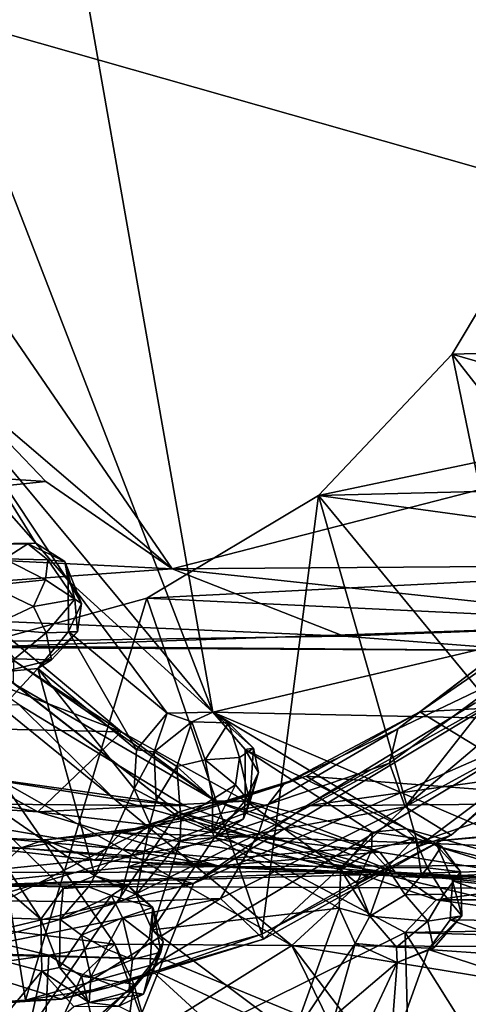
# Model space of a CAD drawing. Units: inches. Extents: x -21.2 to 15.4, y -18.4 to 19.
# Drawn here: x 13.9 to 14.1, y -17.7 to -17.2 of the extents above; entities that cross this region are included whole.
import ezdxf

# ---------------------------------------------------------------- set-up
doc = ezdxf.new("R2010")
doc.units = ezdxf.units.IN
doc.header["$MEASUREMENT"] = 0
doc.layers.add('SEAT-CENTRALBRAKESTEER', color=5, linetype='Continuous')

msp = doc.modelspace()

# ---------------------------------------------------------------- linework, layer by layer
at = {"layer": 'SEAT-CENTRALBRAKESTEER'}
for points in [[(13.91516, -16.89767, 6.61189), (14.58356, -17.4019, 6.226), (14.46373, -16.7609, 6.2952)], [(13.83862, -17.22333, 6.40897), (14.27192, -16.82481, 6.1588), (14.38203, -17.37782, 6.09523)], [(13.91516, -16.89767, 6.61189), (13.85414, -17.08587, 6.64713), (14.02706, -17.53268, 6.54731)], [(14.02706, -17.53268, 6.54731), (14.58356, -17.4019, 6.226), (13.91516, -16.89767, 6.61189)], [(13.90966, -17.39164, 6.61507), (14.02706, -17.53268, 6.54731), (13.85414, -17.08587, 6.64713)], [(14.0103, -17.47357, 6.30985), (13.91305, -17.39057, 6.366), (13.83862, -17.22333, 6.40897)], [(14.0103, -17.47357, 6.30985), (13.83862, -17.22333, 6.40897), (14.38203, -17.37782, 6.09523)], [(14.16755, -17.31544, 5.64171), (14.12593, -17.38504, 5.66574), (14.38203, -17.37782, 6.09523)], [(14.16755, -17.31544, 5.64171), (14.26118, -17.42421, 5.58871), (14.12593, -17.38504, 5.66574)], [(14.38203, -17.37782, 6.09523), (14.27771, -17.47159, 6.15546), (14.0103, -17.47357, 6.30985)], [(14.38203, -17.37782, 6.09523), (14.12593, -17.38504, 5.66574), (14.0707, -17.44336, 5.69763)], [(14.38203, -17.37782, 6.09523), (14.0707, -17.44336, 5.69763), (14.3274, -17.43689, 6.12677)], [(14.0707, -17.44336, 5.69763), (14.12593, -17.38504, 5.66574), (14.16031, -17.55198, 5.64724)], [(14.16031, -17.55198, 5.64724), (14.12593, -17.38504, 5.66574), (14.2127, -17.49578, 5.61646)], [(14.12593, -17.38504, 5.66574), (14.26118, -17.42421, 5.58871), (14.2127, -17.49578, 5.61646)], [(13.68862, -17.41949, 5.91822), (13.91305, -17.39057, 6.366), (13.95813, -17.4376, 6.33997)], [(13.96741, -17.47835, 6.58174), (14.02706, -17.53268, 6.54731), (13.90966, -17.39164, 6.61507)], [(13.95406, -17.46297, 6.58948), (13.90966, -17.39164, 6.61507), (13.90968, -17.41275, 6.61504)], [(13.90966, -17.39164, 6.61507), (13.95406, -17.46297, 6.58948), (13.96741, -17.47835, 6.58174)], [(13.95813, -17.4376, 6.33997), (13.91305, -17.39057, 6.366), (14.0103, -17.47357, 6.30985)], [(14.45881, -17.54203, 6.29802), (14.58356, -17.4019, 6.226), (14.02706, -17.53268, 6.54731)], [(13.93546, -17.46331, 6.60016), (13.95406, -17.46297, 6.58948), (13.90968, -17.41275, 6.61504)], [(13.95813, -17.4376, 6.33997), (13.7381, -17.4602, 5.88966), (13.68862, -17.41949, 5.91822)], [(13.95813, -17.4376, 6.33997), (14.0103, -17.47357, 6.30985), (13.7381, -17.4602, 5.88966)], [(14.27771, -17.47159, 6.15546), (14.3274, -17.43689, 6.12677), (14.0707, -17.44336, 5.69763)], [(14.0707, -17.44336, 5.69763), (14.04723, -17.62428, 5.71235), (13.99983, -17.48564, 5.73854)], [(14.27771, -17.47159, 6.15546), (14.0707, -17.44336, 5.69763), (13.99983, -17.48564, 5.73854)], [(14.0707, -17.44336, 5.69763), (14.11194, -17.58814, 5.67463), (14.04723, -17.62428, 5.71235)], [(14.0707, -17.44336, 5.69763), (14.16031, -17.55198, 5.64724), (14.11194, -17.58814, 5.67463)], [(14.0103, -17.47357, 6.30985), (13.79351, -17.48899, 5.85766), (13.7381, -17.4602, 5.88966)], [(13.95065, -17.46331, 6.60464), (13.95406, -17.46297, 6.58948), (13.93546, -17.46331, 6.60016)], [(13.941, -17.4694, 6.61464), (13.95065, -17.46331, 6.60464), (13.93546, -17.46331, 6.60016)], [(13.941, -17.4694, 6.61464), (13.95892, -17.46982, 6.61062), (13.95065, -17.46331, 6.60464)], [(13.95406, -17.46297, 6.58948), (13.95065, -17.46331, 6.60464), (13.96601, -17.47053, 6.59611)], [(13.95065, -17.46331, 6.60464), (13.95892, -17.46982, 6.61062), (13.96601, -17.47053, 6.59611)], [(13.96741, -17.47835, 6.58174), (13.95406, -17.46297, 6.58948), (13.96601, -17.47053, 6.59611)], [(13.93486, -17.48041, 6.62008), (13.95803, -17.47806, 6.61754), (13.941, -17.4694, 6.61464)], [(13.95892, -17.46982, 6.61062), (13.941, -17.4694, 6.61464), (13.95803, -17.47806, 6.61754)], [(13.97008, -17.48607, 6.60866), (13.95892, -17.46982, 6.61062), (13.95803, -17.47806, 6.61754)], [(13.95892, -17.46982, 6.61062), (13.97008, -17.48607, 6.60866), (13.96601, -17.47053, 6.59611)], [(13.96601, -17.47053, 6.59611), (13.9729, -17.48783, 6.59171), (13.96741, -17.47835, 6.58174)], [(13.9729, -17.48783, 6.59171), (13.96601, -17.47053, 6.59611), (13.97008, -17.48607, 6.60866)], [(14.22081, -17.49619, 6.18832), (14.27771, -17.47159, 6.15546), (13.99983, -17.48564, 5.73854)], [(14.22081, -17.49619, 6.18832), (14.0103, -17.47357, 6.30985), (14.27771, -17.47159, 6.15546)], [(14.0103, -17.47357, 6.30985), (14.08117, -17.50135, 6.26894), (13.79351, -17.48899, 5.85766)], [(14.01274, -17.57397, 6.4374), (13.84114, -17.66111, 6.53699), (13.88602, -17.47463, 6.51165)], [(13.88602, -17.47463, 6.51165), (13.94471, -17.52095, 6.47489), (14.01274, -17.57397, 6.4374)], [(14.22081, -17.49619, 6.18832), (14.08117, -17.50135, 6.26894), (14.0103, -17.47357, 6.30985)], [(13.93486, -17.48041, 6.62008), (13.93424, -17.49792, 6.61976), (13.95302, -17.48911, 6.62232)], [(13.95302, -17.48911, 6.62232), (13.95803, -17.47806, 6.61754), (13.93486, -17.48041, 6.62008)], [(13.95302, -17.48911, 6.62232), (13.97008, -17.48607, 6.60866), (13.95803, -17.47806, 6.61754)], [(13.96743, -17.49947, 6.5817), (14.00819, -17.53309, 6.5582), (13.96741, -17.47835, 6.58174)], [(13.9729, -17.48783, 6.59171), (13.96743, -17.49947, 6.5817), (13.96741, -17.47835, 6.58174)], [(14.00819, -17.53309, 6.5582), (14.02706, -17.53268, 6.54731), (13.96741, -17.47835, 6.58174)], [(13.94715, -17.52974, 6.3965), (13.8833, -17.48467, 6.47378), (13.98639, -17.56851, 6.40351)], [(13.98639, -17.56851, 6.40351), (13.8833, -17.48467, 6.47378), (13.94005, -17.56117, 6.45069)], [(14.08117, -17.50135, 6.26894), (13.85272, -17.50474, 5.82348), (13.79351, -17.48899, 5.85766)], [(13.92694, -17.48864, 6.46216), (13.86061, -17.49141, 6.33823), (13.98936, -17.54088, 6.42642)], [(13.92597, -17.50603, 5.78119), (13.99983, -17.48564, 5.73854), (13.94972, -17.65161, 5.7682)], [(14.22081, -17.49619, 6.18832), (13.99983, -17.48564, 5.73854), (13.92597, -17.50603, 5.78119)], [(13.94487, -17.51136, 6.46694), (13.92694, -17.48864, 6.46216), (13.98936, -17.54088, 6.42642)], [(13.95822, -17.50001, 6.61742), (13.95302, -17.48911, 6.62232), (13.93424, -17.49792, 6.61976)], [(13.94972, -17.65161, 5.7682), (13.99983, -17.48564, 5.73854), (14.04723, -17.62428, 5.71235)], [(13.95302, -17.48911, 6.62232), (13.95822, -17.50001, 6.61742), (13.97008, -17.48607, 6.60866)], [(13.97117, -17.49956, 6.59961), (13.97008, -17.48607, 6.60866), (13.95822, -17.50001, 6.61742)], [(13.96743, -17.49947, 6.5817), (13.9729, -17.48783, 6.59171), (13.97117, -17.49956, 6.59961)], [(13.9729, -17.48783, 6.59171), (13.97008, -17.48607, 6.60866), (13.97117, -17.49956, 6.59961)], [(13.86061, -17.49141, 6.33823), (13.89086, -17.53862, 6.25671), (13.98936, -17.54088, 6.42642)], [(14.22081, -17.49619, 6.18832), (13.92597, -17.50603, 5.78119), (14.15807, -17.50722, 6.22453)], [(14.22081, -17.49619, 6.18832), (14.15807, -17.50722, 6.22453), (14.08117, -17.50135, 6.26894)], [(14.15807, -17.50722, 6.22453), (13.85272, -17.50474, 5.82348), (14.08117, -17.50135, 6.26894)], [(13.93424, -17.49792, 6.61976), (13.94522, -17.51075, 6.61343), (13.95822, -17.50001, 6.61742)], [(13.94522, -17.51075, 6.61343), (13.96048, -17.51112, 6.60418), (13.95822, -17.50001, 6.61742)], [(13.96743, -17.49947, 6.5817), (13.97117, -17.49956, 6.59961), (13.95476, -17.51468, 6.58904)], [(13.95476, -17.51468, 6.58904), (13.9955, -17.54831, 6.5655), (13.96743, -17.49947, 6.5817)], [(13.95476, -17.51468, 6.58904), (13.97117, -17.49956, 6.59961), (13.96048, -17.51112, 6.60418)], [(13.96048, -17.51112, 6.60418), (13.97117, -17.49956, 6.59961), (13.95822, -17.50001, 6.61742)], [(14.00819, -17.53309, 6.5582), (13.96743, -17.49947, 6.5817), (13.9955, -17.54831, 6.5655)], [(14.1624, -17.49834, 5.74259), (14.11253, -17.53258, 5.7637), (14.14361, -17.50888, 5.72254)], [(14.11253, -17.53258, 5.7637), (14.1624, -17.49834, 5.74259), (14.23845, -17.52574, 5.91362)], [(14.15807, -17.50722, 6.22453), (13.92597, -17.50603, 5.78119), (13.85272, -17.50474, 5.82348)], [(14.19438, -17.52371, 5.63802), (14.185, -17.50539, 5.65081), (14.10644, -17.57182, 5.69634)], [(14.185, -17.50539, 5.65081), (14.14882, -17.5178, 5.68821), (14.10644, -17.57182, 5.69634)], [(13.92597, -17.50603, 5.78119), (13.94972, -17.65161, 5.7682), (13.87821, -17.65641, 5.80999)], [(14.14361, -17.50888, 5.72254), (14.10347, -17.53956, 5.73865), (14.14882, -17.5178, 5.68821)], [(14.11253, -17.53258, 5.7637), (14.10347, -17.53956, 5.73865), (14.14361, -17.50888, 5.72254)], [(13.96048, -17.51112, 6.60418), (13.94522, -17.51075, 6.61343), (13.9406, -17.5161, 6.59722)], [(13.9406, -17.5161, 6.59722), (13.95476, -17.51468, 6.58904), (13.96048, -17.51112, 6.60418)], [(13.94471, -17.52095, 6.47489), (13.94487, -17.51136, 6.46694), (14.02825, -17.56938, 6.41889)], [(13.94487, -17.51136, 6.46694), (13.98936, -17.54088, 6.42642), (14.02825, -17.56938, 6.41889)], [(13.9784, -17.60026, 6.57537), (13.95476, -17.51468, 6.58904), (13.91571, -17.55711, 6.61156)], [(13.9406, -17.5161, 6.59722), (13.91571, -17.55711, 6.61156), (13.95476, -17.51468, 6.58904)], [(13.99463, -17.56439, 6.56603), (13.95476, -17.51468, 6.58904), (13.9784, -17.60026, 6.57537)], [(13.99463, -17.56439, 6.56603), (13.9955, -17.54831, 6.5655), (13.95476, -17.51468, 6.58904)], [(14.16728, -17.53849, 5.65031), (14.01913, -17.6034, 5.75576), (14.16191, -17.51754, 5.67251)], [(14.0657, -17.57131, 5.75772), (14.16191, -17.51754, 5.67251), (14.01913, -17.6034, 5.75576)], [(14.16191, -17.51754, 5.67251), (14.0657, -17.57131, 5.75772), (14.13523, -17.52896, 5.71637)], [(14.10644, -17.57182, 5.69634), (14.14882, -17.5178, 5.68821), (14.10002, -17.55374, 5.71629)], [(14.10347, -17.53956, 5.73865), (14.10002, -17.55374, 5.71629), (14.14882, -17.5178, 5.68821)], [(14.02825, -17.56938, 6.41889), (14.01274, -17.57397, 6.4374), (13.94471, -17.52095, 6.47489)], [(14.10644, -17.57182, 5.69634), (14.1255, -17.58341, 5.67779), (14.19438, -17.52371, 5.63802)], [(14.23845, -17.52574, 5.91362), (14.169, -17.56693, 5.95403), (14.11253, -17.53258, 5.7637)], [(14.1255, -17.58341, 5.67779), (14.16031, -17.55198, 5.64724), (14.19438, -17.52371, 5.63802)], [(14.01551, -17.57131, 6.35703), (13.76405, -17.56916, 5.93187), (13.69614, -17.52662, 5.97108)], [(13.69614, -17.52662, 5.97108), (13.94715, -17.52974, 6.3965), (14.01551, -17.57131, 6.35703)], [(13.94715, -17.52974, 6.3965), (13.98639, -17.56851, 6.40351), (14.01551, -17.57131, 6.35703)], [(14.38312, -17.5274, 6.14395), (14.13523, -17.52896, 5.71637), (14.0657, -17.57131, 5.75772)], [(14.38312, -17.5274, 6.14395), (14.0657, -17.57131, 5.75772), (14.31716, -17.56916, 6.18287)], [(13.9955, -17.54831, 6.5655), (14.00287, -17.54908, 6.57443), (14.00819, -17.53309, 6.5582)], [(14.00287, -17.54908, 6.57443), (14.01844, -17.53666, 6.57072), (14.00819, -17.53309, 6.5582)], [(14.01844, -17.53666, 6.57072), (14.02706, -17.53268, 6.54731), (14.00819, -17.53309, 6.5582)], [(14.02706, -17.53268, 6.54731), (14.01844, -17.53666, 6.57072), (14.03357, -17.53706, 6.56275)], [(14.02706, -17.53268, 6.54731), (14.20364, -17.6081, 6.44536), (14.45881, -17.54203, 6.29802)], [(14.20364, -17.6081, 6.44536), (14.02706, -17.53268, 6.54731), (14.107, -17.58087, 6.50114)], [(14.04042, -17.54806, 6.53959), (14.107, -17.58087, 6.50114), (14.02706, -17.53268, 6.54731)], [(14.03357, -17.53706, 6.56275), (14.04392, -17.54763, 6.55743), (14.02706, -17.53268, 6.54731)], [(14.02706, -17.53268, 6.54731), (14.04392, -17.54763, 6.55743), (14.04042, -17.54806, 6.53959)], [(14.10347, -17.53956, 5.73865), (14.11253, -17.53258, 5.7637), (14.05642, -17.56243, 5.78014)], [(14.05642, -17.56243, 5.78014), (14.11253, -17.53258, 5.7637), (14.06553, -17.55918, 5.79748)], [(14.06553, -17.55918, 5.79748), (14.11253, -17.53258, 5.7637), (14.169, -17.56693, 5.95403)], [(13.75863, -17.53814, 5.96718), (13.86544, -17.56812, 6.05329), (13.95479, -17.57386, 6.21923)], [(13.89086, -17.53862, 6.25671), (13.75863, -17.53814, 5.96718), (13.95479, -17.57386, 6.21923)], [(14.01222, -17.55519, 6.58027), (14.01844, -17.53666, 6.57072), (14.00287, -17.54908, 6.57443)], [(14.01222, -17.55519, 6.58027), (14.02385, -17.55236, 6.57988), (14.01844, -17.53666, 6.57072)], [(14.03357, -17.53706, 6.56275), (14.01844, -17.53666, 6.57072), (14.02385, -17.55236, 6.57988)], [(14.02385, -17.55236, 6.57988), (14.03807, -17.55142, 6.57129), (14.03357, -17.53706, 6.56275)], [(14.04392, -17.54763, 6.55743), (14.03357, -17.53706, 6.56275), (14.03807, -17.55142, 6.57129)], [(13.89086, -17.53862, 6.25671), (13.95479, -17.57386, 6.21923), (13.98936, -17.54088, 6.42642)], [(13.95479, -17.57386, 6.21923), (14.04075, -17.56947, 6.3967), (13.98936, -17.54088, 6.42642)], [(13.98936, -17.54088, 6.42642), (14.04075, -17.56947, 6.3967), (14.02825, -17.56938, 6.41889)], [(14.16728, -17.53849, 5.65031), (14.25244, -17.73569, 5.59841), (14.00673, -17.63459, 5.74225)], [(14.00673, -17.63459, 5.74225), (14.01913, -17.6034, 5.75576), (14.16728, -17.53849, 5.65031)], [(14.05642, -17.56243, 5.78014), (14.04986, -17.57075, 5.76332), (14.10347, -17.53956, 5.73865)], [(14.10347, -17.53956, 5.73865), (14.04986, -17.57075, 5.76332), (14.10002, -17.55374, 5.71629)], [(13.9955, -17.54831, 6.5655), (13.99463, -17.56439, 6.56603), (14.00287, -17.54908, 6.57443)], [(14.00371, -17.56914, 6.57435), (14.00287, -17.54908, 6.57443), (13.99463, -17.56439, 6.56603)], [(14.00287, -17.54908, 6.57443), (14.00371, -17.56914, 6.57435), (14.01222, -17.55519, 6.58027)], [(14.04237, -17.5699, 6.56244), (14.04392, -17.54763, 6.55743), (14.03807, -17.55142, 6.57129)], [(14.04392, -17.54763, 6.55743), (14.04591, -17.55754, 6.54955), (14.04042, -17.54806, 6.53959)], [(14.04591, -17.55754, 6.54955), (14.04044, -17.56918, 6.53955), (14.04042, -17.54806, 6.53959)], [(14.0928, -17.58229, 6.50935), (14.04042, -17.54806, 6.53959), (14.04044, -17.56918, 6.53955)], [(14.0928, -17.58229, 6.50935), (14.107, -17.58087, 6.50114), (14.04042, -17.54806, 6.53959)], [(14.04591, -17.55754, 6.54955), (14.04392, -17.54763, 6.55743), (14.04237, -17.5699, 6.56244)], [(14.02713, -17.56858, 6.57761), (14.02385, -17.55236, 6.57988), (14.01222, -17.55519, 6.58027)], [(14.03647, -17.56271, 6.5742), (14.03807, -17.55142, 6.57129), (14.02385, -17.55236, 6.57988)], [(14.02385, -17.55236, 6.57988), (14.02713, -17.56858, 6.57761), (14.03647, -17.56271, 6.5742)], [(14.03807, -17.55142, 6.57129), (14.03647, -17.56271, 6.5742), (14.04237, -17.5699, 6.56244)], [(14.10644, -17.57182, 5.69634), (14.10002, -17.55374, 5.71629), (14.04593, -17.58274, 5.74761)], [(14.10002, -17.55374, 5.71629), (14.04986, -17.57075, 5.76332), (14.04593, -17.58274, 5.74761)], [(14.11194, -17.58814, 5.67463), (14.16031, -17.55198, 5.64724), (14.1255, -17.58341, 5.67779)], [(13.95604, -17.61808, 6.58831), (13.91571, -17.55711, 6.61156), (13.9028, -17.57252, 6.61907)], [(13.91571, -17.55711, 6.61156), (13.95604, -17.61808, 6.58831), (13.96521, -17.60548, 6.58301)], [(13.91571, -17.55711, 6.61156), (13.96521, -17.60548, 6.58301), (13.9784, -17.60026, 6.57537)], [(14.00371, -17.56914, 6.57435), (14.01389, -17.57674, 6.57451), (14.01222, -17.55519, 6.58027)], [(14.01389, -17.57674, 6.57451), (14.02713, -17.56858, 6.57761), (14.01222, -17.55519, 6.58027)], [(14.04044, -17.56918, 6.53955), (14.04591, -17.55754, 6.54955), (14.03975, -17.57671, 6.55273)], [(14.04591, -17.55754, 6.54955), (14.04237, -17.5699, 6.56244), (14.03975, -17.57671, 6.55273)], [(13.98667, -17.62839, 6.4252), (13.94005, -17.56117, 6.45069), (13.89283, -17.61678, 6.47972)], [(13.98667, -17.62839, 6.4252), (14.05973, -17.62904, 6.38125), (13.94005, -17.56117, 6.45069)], [(13.98639, -17.56851, 6.40351), (13.94005, -17.56117, 6.45069), (14.05973, -17.62904, 6.38125)], [(14.06553, -17.55918, 5.79748), (14.11121, -17.58656, 5.98739), (13.98926, -17.58256, 5.84476)], [(14.05642, -17.56243, 5.78014), (14.06553, -17.55918, 5.79748), (13.98926, -17.58256, 5.84476)], [(13.98926, -17.58256, 5.84476), (14.00267, -17.57976, 5.8111), (14.05642, -17.56243, 5.78014)], [(14.04986, -17.57075, 5.76332), (14.05642, -17.56243, 5.78014), (14.00267, -17.57976, 5.8111)], [(14.11121, -17.58656, 5.98739), (14.06553, -17.55918, 5.79748), (14.169, -17.56693, 5.95403)], [(14.00102, -17.57872, 6.56231), (13.99463, -17.56439, 6.56603), (13.9784, -17.60026, 6.57537)], [(14.00102, -17.57872, 6.56231), (14.00371, -17.56914, 6.57435), (13.99463, -17.56439, 6.56603)], [(14.04237, -17.5699, 6.56244), (14.03647, -17.56271, 6.5742), (14.02677, -17.58199, 6.56668)], [(14.03647, -17.56271, 6.5742), (14.02713, -17.56858, 6.57761), (14.02677, -17.58199, 6.56668)], [(14.09279, -17.59842, 6.32624), (13.83178, -17.59913, 5.8783), (13.76405, -17.56916, 5.93187)], [(13.76405, -17.56916, 5.93187), (14.01551, -17.57131, 6.35703), (14.09279, -17.59842, 6.32624)], [(13.95479, -17.57386, 6.21923), (13.86544, -17.56812, 6.05329), (14.02917, -17.59612, 6.17541)], [(14.02917, -17.59612, 6.17541), (13.86544, -17.56812, 6.05329), (13.8781, -17.58244, 5.89907)], [(14.04075, -17.56947, 6.3967), (13.95479, -17.57386, 6.21923), (14.09595, -17.59044, 6.3648)], [(14.09279, -17.59842, 6.32624), (14.01551, -17.57131, 6.35703), (13.98639, -17.56851, 6.40351)], [(14.09279, -17.59842, 6.32624), (13.98639, -17.56851, 6.40351), (14.05973, -17.62904, 6.38125)], [(14.24336, -17.59558, 6.22548), (14.31716, -17.56916, 6.18287), (13.99163, -17.59668, 5.80048)], [(14.31716, -17.56916, 6.18287), (14.0657, -17.57131, 5.75772), (13.99163, -17.59668, 5.80048)], [(14.01389, -17.57674, 6.57451), (14.00371, -17.56914, 6.57435), (14.00102, -17.57872, 6.56231)], [(14.10233, -17.59867, 6.37612), (14.01274, -17.57397, 6.4374), (14.02825, -17.56938, 6.41889)], [(14.01389, -17.57674, 6.57451), (14.02677, -17.58199, 6.56668), (14.02713, -17.56858, 6.57761)], [(14.02677, -17.58199, 6.56668), (14.03975, -17.57671, 6.55273), (14.04237, -17.5699, 6.56244)], [(14.02777, -17.58439, 6.5469), (14.07996, -17.5978, 6.51676), (14.04044, -17.56918, 6.53955)], [(14.04044, -17.56918, 6.53955), (14.03975, -17.57671, 6.55273), (14.02777, -17.58439, 6.5469)], [(14.02825, -17.56938, 6.41889), (14.09595, -17.59044, 6.3648), (14.10233, -17.59867, 6.37612)], [(14.04075, -17.56947, 6.3967), (14.09595, -17.59044, 6.3648), (14.02825, -17.56938, 6.41889)], [(14.04044, -17.56918, 6.53955), (14.07996, -17.5978, 6.51676), (14.0928, -17.58229, 6.50935)], [(14.169, -17.56693, 5.95403), (14.26066, -17.57235, 6.1159), (14.11121, -17.58656, 5.98739)], [(14.01274, -17.57397, 6.4374), (13.91362, -17.71924, 6.49505), (13.84114, -17.66111, 6.53699)], [(13.95604, -17.61808, 6.58831), (13.9028, -17.57252, 6.61907), (13.86416, -17.615, 6.64149)], [(14.01274, -17.57397, 6.4374), (14.10641, -17.6236, 6.38441), (13.91362, -17.71924, 6.49505)], [(13.95479, -17.57386, 6.21923), (14.02917, -17.59612, 6.17541), (14.09595, -17.59044, 6.3648)], [(14.0657, -17.57131, 5.75772), (14.01913, -17.6034, 5.75576), (13.99163, -17.59668, 5.80048)], [(14.00267, -17.57976, 5.8111), (13.99329, -17.59193, 5.78926), (14.04986, -17.57075, 5.76332)], [(14.04986, -17.57075, 5.76332), (13.99329, -17.59193, 5.78926), (14.04593, -17.58274, 5.74761)], [(14.10641, -17.6236, 6.38441), (14.01274, -17.57397, 6.4374), (14.11931, -17.6102, 6.3729)], [(14.10233, -17.59867, 6.37612), (14.11931, -17.6102, 6.3729), (14.01274, -17.57397, 6.4374)], [(14.04593, -17.58274, 5.74761), (14.03016, -17.60961, 5.74081), (14.10644, -17.57182, 5.69634)], [(14.04801, -17.62641, 5.72247), (14.10644, -17.57182, 5.69634), (14.03016, -17.60961, 5.74081)], [(14.04801, -17.62641, 5.72247), (14.1255, -17.58341, 5.67779), (14.10644, -17.57182, 5.69634)], [(14.26786, -17.59308, 6.266), (14.11121, -17.58656, 5.98739), (14.26066, -17.57235, 6.1159)], [(13.9784, -17.60026, 6.57537), (13.99544, -17.60797, 6.56556), (14.00102, -17.57872, 6.56231)], [(14.00102, -17.57872, 6.56231), (13.99544, -17.60797, 6.56556), (14.01357, -17.58581, 6.55509)], [(14.01389, -17.57674, 6.57451), (14.00102, -17.57872, 6.56231), (14.01357, -17.58581, 6.55509)], [(14.02677, -17.58199, 6.56668), (14.01389, -17.57674, 6.57451), (14.01357, -17.58581, 6.55509)], [(14.03975, -17.57671, 6.55273), (14.02677, -17.58199, 6.56668), (14.02777, -17.58439, 6.5469)], [(13.8781, -17.58244, 5.89907), (13.95769, -17.58545, 5.86185), (13.97816, -17.59372, 5.98866)], [(13.8781, -17.58244, 5.89907), (13.88472, -17.59266, 5.86494), (13.9475, -17.58876, 5.84327)], [(13.8781, -17.58244, 5.89907), (13.97816, -17.59372, 5.98866), (14.02917, -17.59612, 6.17541)], [(13.95769, -17.58545, 5.86185), (13.8781, -17.58244, 5.89907), (13.9475, -17.58876, 5.84327)], [(13.99329, -17.59193, 5.78926), (14.00267, -17.57976, 5.8111), (13.9475, -17.58876, 5.84327)], [(14.00267, -17.57976, 5.8111), (13.95769, -17.58545, 5.86185), (13.9475, -17.58876, 5.84327)], [(14.00267, -17.57976, 5.8111), (13.98926, -17.58256, 5.84476), (13.95769, -17.58545, 5.86185)], [(13.98926, -17.58256, 5.84476), (13.97816, -17.59372, 5.98866), (13.95769, -17.58545, 5.86185)], [(13.97816, -17.59372, 5.98866), (13.98926, -17.58256, 5.84476), (14.1133, -17.60099, 6.13452)], [(13.98842, -17.61114, 5.77135), (14.04593, -17.58274, 5.74761), (13.99329, -17.59193, 5.78926)], [(14.04593, -17.58274, 5.74761), (13.98842, -17.61114, 5.77135), (14.03016, -17.60961, 5.74081)], [(14.1133, -17.60099, 6.13452), (13.98926, -17.58256, 5.84476), (14.11121, -17.58656, 5.98739)], [(14.01357, -17.58581, 6.55509), (14.02777, -17.58439, 6.5469), (14.02677, -17.58199, 6.56668)], [(14.07996, -17.5978, 6.51676), (14.09253, -17.58979, 6.52273), (14.0928, -17.58229, 6.50935)], [(14.09253, -17.58979, 6.52273), (14.11044, -17.5847, 6.51837), (14.0928, -17.58229, 6.50935)], [(14.11044, -17.5847, 6.51837), (14.107, -17.58087, 6.50114), (14.0928, -17.58229, 6.50935)], [(14.11978, -17.58816, 6.49377), (14.20364, -17.6081, 6.44536), (14.107, -17.58087, 6.50114)], [(14.11978, -17.58816, 6.49377), (14.107, -17.58087, 6.50114), (14.1214, -17.58802, 6.51115)], [(14.1214, -17.58802, 6.51115), (14.107, -17.58087, 6.50114), (14.11044, -17.5847, 6.51837)], [(13.99544, -17.60797, 6.56556), (14.00201, -17.62257, 6.56176), (14.01357, -17.58581, 6.55509)], [(14.07925, -17.61364, 6.51716), (14.02777, -17.58439, 6.5469), (14.00201, -17.62257, 6.56176)], [(14.00201, -17.62257, 6.56176), (14.02777, -17.58439, 6.5469), (14.01357, -17.58581, 6.55509)], [(14.07996, -17.5978, 6.51676), (14.02777, -17.58439, 6.5469), (14.07925, -17.61364, 6.51716)], [(14.04723, -17.62428, 5.71235), (14.11194, -17.58814, 5.67463), (14.1255, -17.58341, 5.67779)], [(14.04801, -17.62641, 5.72247), (14.04723, -17.62428, 5.71235), (14.1255, -17.58341, 5.67779)], [(14.09897, -17.59678, 6.52976), (14.11044, -17.5847, 6.51837), (14.09253, -17.58979, 6.52273)], [(14.11044, -17.5847, 6.51837), (14.09897, -17.59678, 6.52976), (14.11564, -17.59697, 6.52653)], [(14.11044, -17.5847, 6.51837), (14.11564, -17.59697, 6.52653), (14.1214, -17.58802, 6.51115)], [(14.11121, -17.58656, 5.98739), (14.26786, -17.59308, 6.266), (14.1133, -17.60099, 6.13452)], [(13.9475, -17.58876, 5.84327), (13.88472, -17.59266, 5.86494), (13.93825, -17.59763, 5.82776)], [(13.99329, -17.59193, 5.78926), (13.9475, -17.58876, 5.84327), (13.93825, -17.59763, 5.82776)], [(14.17222, -17.60262, 6.32079), (14.09595, -17.59044, 6.3648), (14.02917, -17.59612, 6.17541)], [(14.09253, -17.58979, 6.52273), (14.07996, -17.5978, 6.51676), (14.08651, -17.60324, 6.5258)], [(14.09897, -17.59678, 6.52976), (14.09253, -17.58979, 6.52273), (14.08651, -17.60324, 6.5258)], [(14.09595, -17.59044, 6.3648), (14.17222, -17.60262, 6.32079), (14.10233, -17.59867, 6.37612)], [(14.12933, -17.59855, 6.50747), (14.1214, -17.58802, 6.51115), (14.11564, -17.59697, 6.52653)], [(14.1214, -17.58802, 6.51115), (14.12933, -17.59855, 6.50747), (14.11978, -17.58816, 6.49377)], [(14.18505, -17.60844, 6.45606), (14.20364, -17.6081, 6.44536), (14.11978, -17.58816, 6.49377)], [(14.12594, -17.60234, 6.49021), (14.11978, -17.58816, 6.49377), (14.12933, -17.59855, 6.50747)], [(14.12594, -17.60234, 6.49021), (14.18505, -17.60844, 6.45606), (14.11978, -17.58816, 6.49377)], [(13.93114, -17.6104, 5.81389), (13.98842, -17.61114, 5.77135), (13.99329, -17.59193, 5.78926)], [(13.99329, -17.59193, 5.78926), (13.93825, -17.59763, 5.82776), (13.93114, -17.6104, 5.81389)], [(14.1133, -17.60099, 6.13452), (14.02917, -17.59612, 6.17541), (13.97816, -17.59372, 5.98866)], [(14.23093, -17.59991, 6.28746), (14.1133, -17.60099, 6.13452), (14.26786, -17.59308, 6.266)], [(14.09279, -17.59842, 6.32624), (13.91719, -17.60457, 5.84361), (13.83178, -17.59913, 5.8783)], [(14.24336, -17.59558, 6.22548), (13.99163, -17.59668, 5.80048), (13.91719, -17.60457, 5.84361)], [(14.24336, -17.59558, 6.22548), (13.91719, -17.60457, 5.84361), (14.16526, -17.60532, 6.27177)], [(14.01913, -17.6034, 5.75576), (13.91719, -17.60457, 5.84361), (13.99163, -17.59668, 5.80048)], [(14.09279, -17.59842, 6.32624), (14.16526, -17.60532, 6.27177), (13.91719, -17.60457, 5.84361)], [(14.02917, -17.59612, 6.17541), (14.1133, -17.60099, 6.13452), (14.17222, -17.60262, 6.32079)], [(14.05973, -17.62904, 6.38125), (14.22382, -17.62985, 6.27726), (14.09279, -17.59842, 6.32624)], [(14.07996, -17.5978, 6.51676), (14.07925, -17.61364, 6.51716), (14.09186, -17.61683, 6.52876)], [(14.09186, -17.61683, 6.52876), (14.08651, -17.60324, 6.5258), (14.07996, -17.5978, 6.51676)], [(14.08651, -17.60324, 6.5258), (14.09186, -17.61683, 6.52876), (14.09897, -17.59678, 6.52976)], [(14.09897, -17.59678, 6.52976), (14.09186, -17.61683, 6.52876), (14.10641, -17.60805, 6.53182)], [(14.09279, -17.59842, 6.32624), (14.22382, -17.62985, 6.27726), (14.16526, -17.60532, 6.27177)], [(14.10641, -17.60805, 6.53182), (14.11564, -17.59697, 6.52653), (14.09897, -17.59678, 6.52976)], [(14.10233, -17.59867, 6.37612), (14.17222, -17.60262, 6.32079), (14.11931, -17.6102, 6.3729)], [(14.12249, -17.60787, 6.52448), (14.11564, -17.59697, 6.52653), (14.10641, -17.60805, 6.53182)], [(14.11564, -17.59697, 6.52653), (14.12249, -17.60787, 6.52448), (14.12933, -17.59855, 6.50747)], [(14.12983, -17.6168, 6.50681), (14.12933, -17.59855, 6.50747), (14.12249, -17.60787, 6.52448)], [(14.12594, -17.60234, 6.49021), (14.12933, -17.59855, 6.50747), (14.12983, -17.6168, 6.50681)], [(13.9784, -17.60026, 6.57537), (13.96521, -17.60548, 6.58301), (13.97567, -17.60472, 6.59011)], [(13.9919, -17.60404, 6.58074), (13.9784, -17.60026, 6.57537), (13.97567, -17.60472, 6.59011)], [(13.9784, -17.60026, 6.57537), (13.9919, -17.60404, 6.58074), (13.99544, -17.60797, 6.56556)], [(14.1133, -17.60099, 6.13452), (14.23093, -17.59991, 6.28746), (14.17222, -17.60262, 6.32079)], [(14.11931, -17.6102, 6.3729), (14.17222, -17.60262, 6.32079), (14.21912, -17.61009, 6.30869)], [(14.12505, -17.61838, 6.4907), (14.17459, -17.6191, 6.46213), (14.12594, -17.60234, 6.49021)], [(14.12983, -17.6168, 6.50681), (14.12505, -17.61838, 6.4907), (14.12594, -17.60234, 6.49021)], [(14.17459, -17.6191, 6.46213), (14.18505, -17.60844, 6.45606), (14.12594, -17.60234, 6.49021)], [(13.89907, -17.63196, 5.81222), (13.91719, -17.60457, 5.84361), (14.01913, -17.6034, 5.75576)], [(13.89907, -17.63196, 5.81222), (14.01913, -17.6034, 5.75576), (14.00673, -17.63459, 5.74225)], [(13.95604, -17.61808, 6.58831), (13.9641, -17.61821, 6.59723), (13.96521, -17.60548, 6.58301)], [(13.97567, -17.60472, 6.59011), (13.9641, -17.61821, 6.59723), (13.98518, -17.6084, 6.59484)], [(13.9641, -17.61821, 6.59723), (13.97567, -17.60472, 6.59011), (13.96521, -17.60548, 6.58301)], [(13.97567, -17.60472, 6.59011), (13.98518, -17.6084, 6.59484), (13.9919, -17.60404, 6.58074)], [(13.98518, -17.6084, 6.59484), (14.00228, -17.61329, 6.58141), (13.9919, -17.60404, 6.58074)], [(13.9919, -17.60404, 6.58074), (14.00228, -17.61329, 6.58141), (13.99544, -17.60797, 6.56556)], [(13.9646, -17.65112, 5.77074), (14.03016, -17.60961, 5.74081), (13.90997, -17.63392, 5.80979)], [(13.98842, -17.61114, 5.77135), (13.90997, -17.63392, 5.80979), (14.03016, -17.60961, 5.74081)], [(13.98842, -17.61114, 5.77135), (13.93114, -17.6104, 5.81389), (13.90997, -17.63392, 5.80979)], [(13.9729, -17.62468, 6.60296), (13.98518, -17.6084, 6.59484), (13.9641, -17.61821, 6.59723)], [(14.03016, -17.60961, 5.74081), (13.9646, -17.65112, 5.77074), (14.04801, -17.62641, 5.72247)], [(13.9729, -17.62468, 6.60296), (13.98977, -17.61753, 6.59897), (13.98518, -17.6084, 6.59484)], [(13.98518, -17.6084, 6.59484), (13.98977, -17.61753, 6.59897), (14.00228, -17.61329, 6.58141)], [(14.00201, -17.62257, 6.56176), (13.99544, -17.60797, 6.56556), (14.00228, -17.61329, 6.58141)], [(14.11584, -17.61891, 6.52642), (14.10641, -17.60805, 6.53182), (14.09186, -17.61683, 6.52876)], [(14.12249, -17.60787, 6.52448), (14.10641, -17.60805, 6.53182), (14.11584, -17.61891, 6.52642)], [(14.20563, -17.62193, 6.32432), (14.10641, -17.6236, 6.38441), (14.11931, -17.6102, 6.3729)], [(14.12983, -17.6168, 6.50681), (14.12249, -17.60787, 6.52448), (14.11584, -17.61891, 6.52642)], [(14.20563, -17.62193, 6.32432), (14.11931, -17.6102, 6.3729), (14.21912, -17.61009, 6.30869)], [(13.86416, -17.615, 6.64149), (13.9298, -17.67161, 6.60363), (13.95645, -17.63953, 6.58807)], [(13.95604, -17.61808, 6.58831), (13.86416, -17.615, 6.64149), (13.95645, -17.63953, 6.58807)], [(13.98977, -17.61753, 6.59897), (14.00098, -17.62604, 6.593), (14.00228, -17.61329, 6.58141)], [(14.00098, -17.62604, 6.593), (14.00555, -17.63177, 6.58412), (14.00228, -17.61329, 6.58141)], [(14.00228, -17.61329, 6.58141), (14.00659, -17.62753, 6.57268), (14.00201, -17.62257, 6.56176)], [(14.00201, -17.62257, 6.56176), (14.06028, -17.66613, 6.52814), (14.07925, -17.61364, 6.51716)], [(14.00659, -17.62753, 6.57268), (14.00228, -17.61329, 6.58141), (14.00555, -17.63177, 6.58412)], [(14.06028, -17.66613, 6.52814), (14.08582, -17.6282, 6.51338), (14.07925, -17.61364, 6.51716)], [(14.08582, -17.6282, 6.51338), (14.09186, -17.61683, 6.52876), (14.07925, -17.61364, 6.51716)], [(13.9593, -17.63297, 6.44099), (13.89283, -17.61678, 6.47972), (13.86417, -17.64677, 6.49599)], [(13.98667, -17.62839, 6.4252), (13.89283, -17.61678, 6.47972), (13.9593, -17.63297, 6.44099)], [(13.96383, -17.63812, 6.59703), (13.9641, -17.61821, 6.59723), (13.95604, -17.61808, 6.58831)], [(13.95604, -17.61808, 6.58831), (13.95645, -17.63953, 6.58807), (13.96383, -17.63812, 6.59703)], [(13.9641, -17.61821, 6.59723), (13.96383, -17.63812, 6.59703), (13.9729, -17.62468, 6.60296)], [(13.98289, -17.63042, 6.60345), (13.98977, -17.61753, 6.59897), (13.9729, -17.62468, 6.60296)], [(13.99385, -17.63477, 6.59881), (13.98977, -17.61753, 6.59897), (13.98289, -17.63042, 6.60345)], [(14.00098, -17.62604, 6.593), (13.98977, -17.61753, 6.59897), (13.99385, -17.63477, 6.59881)], [(14.10283, -17.62966, 6.52242), (14.09186, -17.61683, 6.52876), (14.08582, -17.6282, 6.51338)], [(14.09186, -17.61683, 6.52876), (14.10283, -17.62966, 6.52242), (14.11584, -17.61891, 6.52642)], [(14.10283, -17.62966, 6.52242), (14.1181, -17.63003, 6.51318), (14.11584, -17.61891, 6.52642)], [(14.1181, -17.63003, 6.51318), (14.12983, -17.6168, 6.50681), (14.11584, -17.61891, 6.52642)], [(14.12983, -17.6168, 6.50681), (14.1181, -17.63003, 6.51318), (14.11607, -17.63065, 6.4959)], [(14.11607, -17.63065, 6.4959), (14.12505, -17.61838, 6.4907), (14.12983, -17.6168, 6.50681)], [(14.11607, -17.63065, 6.4959), (14.17033, -17.63446, 6.46456), (14.12505, -17.61838, 6.4907)], [(14.12505, -17.61838, 6.4907), (14.17033, -17.63446, 6.46456), (14.17459, -17.6191, 6.46213)], [(14.00201, -17.62257, 6.56176), (14.00112, -17.63866, 6.56225), (14.06028, -17.66613, 6.52814)], [(14.00659, -17.62753, 6.57268), (14.00112, -17.63866, 6.56225), (14.00201, -17.62257, 6.56176)], [(14.10641, -17.6236, 6.38441), (14.20563, -17.62193, 6.32432), (14.27046, -17.6283, 6.2897)], [(13.74487, -17.86411, 5.89641), (13.76672, -17.62716, 5.88112), (14.00673, -17.63459, 5.74225)], [(14.00673, -17.63459, 5.74225), (13.76672, -17.62716, 5.88112), (13.89907, -17.63196, 5.81222)], [(13.91362, -17.71924, 6.49505), (14.10641, -17.6236, 6.38441), (14.11121, -17.80006, 6.38104)], [(13.94972, -17.65161, 5.7682), (14.04723, -17.62428, 5.71235), (13.98403, -17.64626, 5.75091)], [(13.96383, -17.63812, 6.59703), (13.97674, -17.64197, 6.59976), (13.9729, -17.62468, 6.60296)], [(13.9646, -17.65112, 5.77074), (13.98403, -17.64626, 5.75091), (14.04801, -17.62641, 5.72247)], [(13.97674, -17.64197, 6.59976), (13.98289, -17.63042, 6.60345), (13.9729, -17.62468, 6.60296)], [(13.98403, -17.64626, 5.75091), (14.04723, -17.62428, 5.71235), (14.04801, -17.62641, 5.72247)], [(14.00555, -17.63177, 6.58412), (14.00098, -17.62604, 6.593), (13.99385, -17.63477, 6.59881)], [(14.00112, -17.63866, 6.56225), (14.00659, -17.62753, 6.57268), (13.99844, -17.64904, 6.57778)], [(14.00659, -17.62753, 6.57268), (14.00555, -17.63177, 6.58412), (13.99844, -17.64904, 6.57778)], [(14.11121, -17.80006, 6.38104), (14.10641, -17.6236, 6.38441), (14.2217, -17.80707, 6.31724)], [(14.2217, -17.80707, 6.31724), (14.10641, -17.6236, 6.38441), (14.27046, -17.6283, 6.2897)], [(13.97291, -17.6416, 6.44868), (13.98667, -17.62839, 6.4252), (13.9593, -17.63297, 6.44099)], [(13.9945, -17.645, 6.43556), (13.98667, -17.62839, 6.4252), (13.97291, -17.6416, 6.44868)], [(13.98289, -17.63042, 6.60345), (13.97674, -17.64197, 6.59976), (13.99385, -17.63477, 6.59881)], [(14.00042, -17.66596, 6.41755), (14.05973, -17.62904, 6.38125), (13.98667, -17.62839, 6.4252)], [(14.00042, -17.66596, 6.41755), (13.98667, -17.62839, 6.4252), (13.9945, -17.645, 6.43556)], [(14.07846, -17.66729, 6.37217), (14.05973, -17.62904, 6.38125), (14.00042, -17.66596, 6.41755)], [(14.28934, -17.66673, 6.25078), (14.22382, -17.62985, 6.27726), (14.05973, -17.62904, 6.38125)], [(14.28934, -17.66673, 6.25078), (14.05973, -17.62904, 6.38125), (14.10095, -17.68338, 6.3592)], [(14.10095, -17.68338, 6.3592), (14.05973, -17.62904, 6.38125), (14.07846, -17.66729, 6.37217)], [(14.07739, -17.65782, 6.51822), (14.08582, -17.6282, 6.51338), (14.06028, -17.66613, 6.52814)], [(14.07739, -17.65782, 6.51822), (14.10313, -17.63596, 6.50338), (14.08582, -17.6282, 6.51338)], [(14.10283, -17.62966, 6.52242), (14.08582, -17.6282, 6.51338), (14.10313, -17.63596, 6.50338)], [(14.17486, -17.64971, 6.46196), (14.11607, -17.63065, 6.4959), (14.10009, -17.67511, 6.50514)], [(14.10009, -17.67511, 6.50514), (14.11607, -17.63065, 6.4959), (14.10313, -17.63596, 6.50338)], [(14.10313, -17.63596, 6.50338), (14.1181, -17.63003, 6.51318), (14.10283, -17.62966, 6.52242)], [(14.1181, -17.63003, 6.51318), (14.10313, -17.63596, 6.50338), (14.11607, -17.63065, 6.4959)], [(14.17486, -17.64971, 6.46196), (14.17033, -17.63446, 6.46456), (14.11607, -17.63065, 6.4959)], [(14.00673, -17.63459, 5.74225), (13.90748, -17.88102, 5.80133), (13.74487, -17.86411, 5.89641)], [(13.86417, -17.64677, 6.49599), (13.95709, -17.67638, 6.44278), (13.9593, -17.63297, 6.44099)], [(13.90997, -17.63392, 5.80979), (13.87859, -17.65666, 5.82028), (13.9646, -17.65112, 5.77074)], [(14.00673, -17.63459, 5.74225), (14.25244, -17.73569, 5.59841), (13.90748, -17.88102, 5.80133)], [(13.95709, -17.67638, 6.44278), (13.97291, -17.6416, 6.44868), (13.9593, -17.63297, 6.44099)], [(13.97674, -17.64197, 6.59976), (13.99238, -17.64806, 6.59069), (13.99385, -17.63477, 6.59881)], [(13.99238, -17.64806, 6.59069), (14.00555, -17.63177, 6.58412), (13.99385, -17.63477, 6.59881)], [(13.99844, -17.64904, 6.57778), (14.00555, -17.63177, 6.58412), (13.99238, -17.64806, 6.59069)], [(13.94919, -17.67212, 6.59231), (13.95645, -17.63953, 6.58807), (13.9298, -17.67161, 6.60363)], [(13.96962, -17.65417, 6.58044), (13.95645, -17.63953, 6.58807), (13.94919, -17.67212, 6.59231)], [(13.97603, -17.65244, 6.58951), (13.96383, -17.63812, 6.59703), (13.95645, -17.63953, 6.58807)], [(13.95645, -17.63953, 6.58807), (13.96962, -17.65417, 6.58044), (13.97603, -17.65244, 6.58951)], [(13.96383, -17.63812, 6.59703), (13.97603, -17.65244, 6.58951), (13.97674, -17.64197, 6.59976)], [(14.05338, -17.68641, 6.5321), (14.00112, -17.63866, 6.56225), (13.98822, -17.65407, 6.56975)], [(14.00112, -17.63866, 6.56225), (13.99844, -17.64904, 6.57778), (13.98822, -17.65407, 6.56975)], [(14.00112, -17.63866, 6.56225), (14.05338, -17.68641, 6.5321), (14.06028, -17.66613, 6.52814)], [(14.07739, -17.65782, 6.51822), (14.0907, -17.66273, 6.51056), (14.10313, -17.63596, 6.50338)], [(14.0907, -17.66273, 6.51056), (14.10009, -17.67511, 6.50514), (14.10313, -17.63596, 6.50338)], [(13.95709, -17.67638, 6.44278), (13.97778, -17.66191, 6.44968), (13.97291, -17.6416, 6.44868)], [(13.9945, -17.645, 6.43556), (13.97291, -17.6416, 6.44868), (13.97778, -17.66191, 6.44968)], [(13.97603, -17.65244, 6.58951), (13.99238, -17.64806, 6.59069), (13.97674, -17.64197, 6.59976)], [(13.95709, -17.67638, 6.44278), (13.86417, -17.64677, 6.49599), (13.84574, -17.68129, 6.50666)], [(13.94972, -17.65161, 5.7682), (13.98403, -17.64626, 5.75091), (13.9646, -17.65112, 5.77074)], [(13.9945, -17.645, 6.43556), (13.97778, -17.66191, 6.44968), (13.99126, -17.66791, 6.43744)], [(14.00042, -17.66596, 6.41755), (13.9945, -17.645, 6.43556), (13.99126, -17.66791, 6.43744)], [(13.87859, -17.65666, 5.82028), (13.87821, -17.65641, 5.80999), (13.9646, -17.65112, 5.77074)], [(13.87821, -17.65641, 5.80999), (13.94972, -17.65161, 5.7682), (13.9646, -17.65112, 5.77074)], [(13.97603, -17.65244, 6.58951), (13.99844, -17.64904, 6.57778), (13.99238, -17.64806, 6.59069)], [(13.99844, -17.64904, 6.57778), (13.97603, -17.65244, 6.58951), (13.98822, -17.65407, 6.56975)], [(14.10009, -17.67511, 6.50514), (14.16262, -17.70633, 6.46904), (14.17486, -17.64971, 6.46196)], [(13.96962, -17.65417, 6.58044), (13.98822, -17.65407, 6.56975), (13.97603, -17.65244, 6.58951)]]:
    msp.add_3dface(points, dxfattribs=at)

doc.saveas('drawing.dxf')
